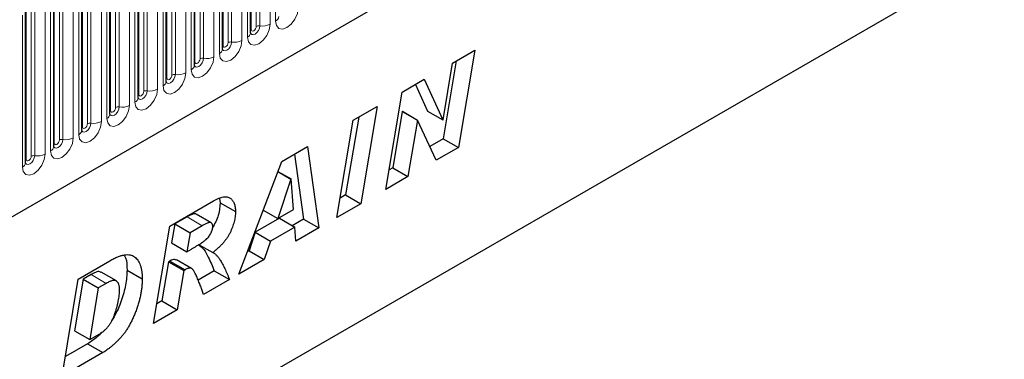
# Model space of a CAD drawing. Units: millimetres. Extents: x 0 to 420, y 0 to 297.
# Drawn here: x 122 to 145, y 47 to 55 of the extents above; entities that cross this region are included whole.
import ezdxf

# ---------------------------------------------------------------- set-up
doc = ezdxf.new("R2010")
doc.units = ezdxf.units.MM

msp = doc.modelspace()

# ---------------------------------------------------------------- linework, layer by layer
at = {"color": 7, "linetype": 'Continuous', "lineweight": 25}
for p, q in [((79.5144, 26.5717), (190.0074, 90.358)), ((193.6864, 85.378), (94.4555, 28.0932)), ((127.0492, 55.0833), (127.0492, 58.6216)), ((126.3951, 54.7057), (126.3951, 58.244)), ((125.741, 54.3281), (125.741, 57.8664)), ((125.087, 53.9505), (125.087, 57.4888)), ((124.4329, 53.5729), (124.4329, 57.1112)), ((123.7788, 53.1953), (123.7788, 56.7337)), ((123.1247, 52.8177), (123.1247, 56.3561)), ((122.4707, 52.4401), (122.4707, 55.9785)), ((121.8166, 52.0625), (121.8166, 55.6009)), ((131.7443, 54.3827), (132.2605, 54.6807)), ((132.2605, 54.6807), (131.8781, 52.4185)), ((131.5215, 53.0648), (131.7443, 54.3827)), ((131.8304, 54.4324), (131.5245, 52.6226)), ((130.5712, 53.7055), (131.0871, 54.0033)), ((130.881, 53.8843), (131.1633, 53.2662)), ((131.0871, 54.0033), (131.5168, 53.0621)), ((130.1899, 51.444), (130.5712, 53.7055)), ((129.436, 53.0502), (129.9921, 53.3711)), ((129.9921, 53.3711), (129.6118, 51.1103)), ((129.5625, 53.1231), (129.2583, 51.3144)), ((130.5735, 53.2567), (130.3526, 51.9461)), ((130.5782, 53.2594), (130.5735, 53.2567)), ((130.5735, 53.2567), (130.9271, 53.0526)), ((130.5782, 53.2594), (130.9318, 53.0553)), ((131.1633, 53.2662), (131.5168, 53.0621)), ((129.0558, 50.7893), (129.436, 53.0502)), ((130.9271, 53.0526), (130.7061, 51.742)), ((130.9318, 53.0553), (130.9271, 53.0526)), ((131.3593, 52.1191), (130.9318, 53.0553)), ((131.5168, 53.0621), (131.5215, 53.0648)), ((127.7714, 52.0892), (128.3744, 52.4373)), ((128.3744, 52.4373), (128.6334, 50.5454)), ((131.5245, 52.6226), (131.2118, 52.4421)), ((131.5245, 52.6226), (131.8781, 52.4185)), ((128.0726, 52.2631), (128.2798, 50.7495)), ((131.8781, 52.4185), (131.3593, 52.1191)), ((126.7738, 49.4719), (127.7714, 52.0892)), ((127.6832, 51.8579), (127.9859, 51.6832)), ((127.6849, 51.8623), (127.9905, 51.6859)), ((130.7061, 51.742), (130.1899, 51.444)), ((130.3526, 51.9461), (130.2662, 51.8962)), ((130.3526, 51.9461), (130.7061, 51.742)), ((127.9859, 51.6832), (127.6831, 50.7657)), ((127.9905, 51.6859), (127.9859, 51.6832)), ((128.0429, 50.9734), (127.9905, 51.6859)), ((129.2583, 51.3144), (129.1318, 51.2414)), ((129.2583, 51.3144), (129.6118, 51.1103)), ((125.1665, 50.5854), (126.1867, 51.1743)), ((126.3271, 51.233), (126.3422, 51.133)), ((126.3422, 51.133), (126.6957, 50.9289)), ((129.6118, 51.1103), (129.0558, 50.7893)), ((126.1323, 50.6653), (125.7788, 50.8694)), ((127.342, 50.9626), (127.6831, 50.7657)), ((127.6831, 50.7657), (128.0429, 50.9734)), ((125.2857, 50.6383), (125.2126, 50.1983)), ((125.5698, 50.8023), (125.2857, 50.6383)), ((125.2857, 50.6383), (125.6393, 50.4342)), ((125.9234, 50.5982), (125.6393, 50.4342)), ((127.7191, 50.7705), (127.1542, 50.4443)), ((127.7191, 50.7705), (128.0727, 50.5664)), ((128.2798, 50.7495), (128.0176, 50.5982)), ((128.2798, 50.7495), (128.6334, 50.5454)), ((124.7902, 48.3268), (125.1665, 50.5854)), ((125.6393, 50.4342), (125.5661, 49.9942)), ((127.1542, 50.4443), (127.0114, 50.0173)), ((127.1542, 50.4443), (127.5077, 50.2402)), ((128.0727, 50.5664), (127.5077, 50.2402)), ((128.0967, 50.2356), (128.0727, 50.5664)), ((128.6334, 50.5454), (128.0967, 50.2356)), ((125.2126, 50.1983), (125.5661, 49.9942)), ((125.8405, 50.1618), (126.1677, 49.9729)), ((127.5077, 50.2402), (127.3649, 49.8132)), ((125.5661, 49.9942), (125.6716, 50.0551)), ((127.0114, 50.0173), (126.9733, 49.9953)), ((127.0114, 50.0173), (127.3649, 49.8132)), ((123.0405, 49.3581), (123.7766, 49.783)), ((125.139, 49.7582), (124.9876, 48.849)), ((125.172, 49.7773), (125.139, 49.7582)), ((125.139, 49.7582), (125.4926, 49.5541)), ((125.172, 49.7773), (125.5256, 49.5732)), ((125.6772, 49.6041), (125.3236, 49.8082)), ((127.3649, 49.8132), (126.7738, 49.4719)), ((123.338, 49.4609), (123.1533, 49.3542)), ((123.9266, 49.3132), (123.573, 49.5173)), ((124.1749, 49.5662), (124.5285, 49.3621)), ((125.4926, 49.5541), (125.3412, 48.6449)), ((125.5256, 49.5732), (125.4926, 49.5541)), ((126.2044, 49.5514), (125.8274, 49.3338)), ((126.2044, 49.5514), (126.558, 49.3473)), ((122.6689, 47.1022), (123.0405, 49.3581)), ((123.1533, 49.3542), (122.9553, 48.1529)), ((123.1533, 49.3542), (123.5068, 49.1501)), ((123.6916, 49.2568), (123.5068, 49.1501)), ((126.558, 49.3473), (125.9568, 49.0003)), ((123.5068, 49.1501), (123.3088, 47.9488)), ((124.9876, 48.849), (124.8654, 48.7785)), ((124.9876, 48.849), (125.3412, 48.6449)), ((125.3412, 48.6449), (124.7902, 48.3268)), ((122.9553, 48.1529), (123.3088, 47.9488)), ((123.3088, 47.9488), (123.542, 48.0834)), ((123.2573, 47.8501), (122.7432, 47.5533)), ((123.2573, 47.8501), (123.6109, 47.646)), ((123.6109, 47.646), (122.6689, 47.1022))]:
    msp.add_line(p, q, dxfattribs=at)
at = {"color": 8, "linetype": 'Continuous', "lineweight": 18}
for p, q in [((79.5144, 26.5717), (190.0074, 90.358)), ((127.63, 55.3588), (127.63, 58.8971)), ((127.0622, 55.1671), (127.0622, 58.7054)), ((127.1801, 55.2351), (127.1801, 58.7735)), ((127.2606, 55.2476), (127.2606, 58.7859)), ((127.5021, 58.8233), (127.5021, 55.2849)), ((126.526, 54.8575), (126.526, 58.3959)), ((126.6065, 54.87), (126.6065, 58.4083)), ((126.848, 58.4457), (126.848, 54.9073)), ((126.976, 54.9812), (126.976, 58.5195)), ((126.4082, 54.7895), (126.4082, 58.3278)), ((125.7541, 54.4119), (125.7541, 57.9502)), ((125.8719, 54.4799), (125.8719, 58.0183)), ((125.9524, 54.4924), (125.9524, 58.0307)), ((126.1939, 58.0681), (126.1939, 54.5297)), ((126.3219, 54.6036), (126.3219, 58.142)), ((125.5398, 57.6905), (125.5398, 54.1521)), ((125.6678, 54.226), (125.6678, 57.7644)), ((125.1, 54.0343), (125.1, 57.5727)), ((125.2179, 54.1023), (125.2179, 57.6407)), ((125.2984, 54.1148), (125.2984, 57.6531)), ((124.5638, 53.7248), (124.5638, 57.2631)), ((124.6443, 53.7372), (124.6443, 57.2755)), ((124.8858, 57.3129), (124.8858, 53.7746)), ((125.0137, 53.8484), (125.0137, 57.3868)), ((124.3597, 53.4708), (124.3597, 57.0092)), ((124.4459, 53.6567), (124.4459, 57.1951)), ((123.7919, 53.2791), (123.7919, 56.8175)), ((123.9097, 53.3472), (123.9097, 56.8855)), ((123.9902, 53.3596), (123.9902, 56.898)), ((124.2317, 56.9353), (124.2317, 53.397)), ((123.5776, 56.5577), (123.5776, 53.0194)), ((123.7056, 53.0933), (123.7056, 56.6316)), ((123.1378, 52.9015), (123.1378, 56.4399)), ((123.2556, 52.9696), (123.2556, 56.5079)), ((123.3361, 52.982), (123.3361, 56.5204)), ((122.6016, 52.592), (122.6016, 56.1303)), ((122.6821, 52.6044), (122.6821, 56.1428)), ((122.9236, 56.1801), (122.9236, 52.6418)), ((123.0515, 52.7157), (123.0515, 56.254)), ((122.3975, 52.3381), (122.3975, 55.8764)), ((122.4837, 52.524), (122.4837, 56.0623)), ((121.8297, 52.1464), (121.8297, 55.6847)), ((121.9475, 52.2144), (121.9475, 55.7527)), ((122.028, 52.2269), (122.028, 55.7652)), ((122.2695, 55.8025), (122.2695, 52.2642)), ((121.7434, 51.9605), (121.7434, 55.4988)), ((125.5698, 50.8023), (125.9234, 50.5982)), ((123.338, 49.4609), (123.6916, 49.2568))]:
    msp.add_line(p, q, dxfattribs=at)
at = {"color": 8, "linetype": 'Continuous', "lineweight": 18, "flags": 128}
for points in [[(128.1561, 55.6625), (128.1361, 55.5347), (128.0791, 55.4032), (127.9938, 55.2881), (127.8931, 55.2069), (127.7924, 55.1719), (127.7071, 55.1885), (127.6501, 55.2541), (127.63, 55.3588)], [(127.5021, 55.2849), (127.482, 55.1571), (127.425, 55.0256), (127.3397, 54.9105), (127.239, 54.8293), (127.1384, 54.7943), (127.053, 54.8109), (126.996, 54.8765), (126.976, 54.9812)], [(127.0479, 55.0795), (127.049, 55.0768), (127.0729, 55.0494), (127.1086, 55.0425), (127.1506, 55.0571), (127.1927, 55.0911), (127.2284, 55.1392), (127.2522, 55.1941), (127.2606, 55.2476)], [(127.1801, 55.2351), (127.1756, 55.2065), (127.1628, 55.177), (127.1437, 55.1512), (127.1212, 55.133), (127.0986, 55.1252), (127.0795, 55.1289), (127.0667, 55.1436), (127.0622, 55.1671)], [(127.0622, 55.1671), (127.0551, 55.1623), (127.0492, 55.1573)], [(126.848, 54.9073), (126.828, 54.7795), (126.7709, 54.6481), (126.6856, 54.5329), (126.5849, 54.4517), (126.4843, 54.4167), (126.3989, 54.4333), (126.3419, 54.4989), (126.3219, 54.6036)], [(126.3938, 54.7019), (126.395, 54.6993), (126.4188, 54.6718), (126.4545, 54.6649), (126.4966, 54.6795), (126.5386, 54.7135), (126.5743, 54.7616), (126.5981, 54.8165), (126.6065, 54.87)], [(126.4082, 54.7895), (126.401, 54.7848), (126.3951, 54.7797)], [(126.526, 54.8575), (126.5215, 54.8289), (126.5088, 54.7994), (126.4896, 54.7737), (126.4671, 54.7555), (126.4445, 54.7476), (126.4254, 54.7513), (126.4127, 54.766), (126.4082, 54.7895)], [(126.1939, 54.5297), (126.1739, 54.4019), (126.1169, 54.2705), (126.0315, 54.1554), (125.9309, 54.0741), (125.8302, 54.0391), (125.7449, 54.0557), (125.6878, 54.1213), (125.6678, 54.226)], [(125.7398, 54.3243), (125.7409, 54.3217), (125.7647, 54.2942), (125.8004, 54.2873), (125.8425, 54.3019), (125.8846, 54.3359), (125.9202, 54.384), (125.9441, 54.439), (125.9524, 54.4924)], [(125.7541, 54.4119), (125.7469, 54.4072), (125.741, 54.4021)], [(125.8719, 54.4799), (125.8675, 54.4513), (125.8547, 54.4219), (125.8356, 54.3961), (125.813, 54.3779), (125.7905, 54.37), (125.7714, 54.3737), (125.7586, 54.3884), (125.7541, 54.4119)], [(125.5398, 54.1521), (125.5198, 54.0243), (125.4628, 53.8929), (125.3775, 53.7778), (125.2768, 53.6965), (125.1761, 53.6615), (125.0908, 53.6781), (125.0338, 53.7438), (125.0137, 53.8484)], [(125.0857, 53.9467), (125.0868, 53.9441), (125.1107, 53.9166), (125.1463, 53.9097), (125.1884, 53.9243), (125.2305, 53.9583), (125.2662, 54.0064), (125.29, 54.0614), (125.2984, 54.1148)], [(125.1, 54.0343), (125.0928, 54.0296), (125.087, 54.0245)], [(125.2179, 54.1023), (125.2134, 54.0737), (125.2006, 54.0443), (125.1815, 54.0185), (125.1589, 54.0003), (125.1364, 53.9924), (125.1173, 53.9962), (125.1045, 54.0109), (125.1, 54.0343)], [(124.8858, 53.7746), (124.8657, 53.6468), (124.8087, 53.5153), (124.7234, 53.4002), (124.6227, 53.3189), (124.5221, 53.284), (124.4367, 53.3005), (124.3797, 53.3662), (124.3597, 53.4708)], [(124.4316, 53.5691), (124.4327, 53.5665), (124.4566, 53.5391), (124.4923, 53.5321), (124.5343, 53.5468), (124.5764, 53.5807), (124.6121, 53.6288), (124.6359, 53.6838), (124.6443, 53.7372)], [(124.4459, 53.6567), (124.4388, 53.652), (124.4329, 53.6469)], [(124.5638, 53.7248), (124.5593, 53.6961), (124.5465, 53.6667), (124.5274, 53.6409), (124.5049, 53.6227), (124.4823, 53.6149), (124.4632, 53.6186), (124.4504, 53.6333), (124.4459, 53.6567)], [(124.2317, 53.397), (124.2117, 53.2692), (124.1547, 53.1377), (124.0693, 53.0226), (123.9686, 52.9414), (123.868, 52.9064), (123.7826, 52.9229), (123.7256, 52.9886), (123.7056, 53.0933)], [(123.7775, 53.1915), (123.7787, 53.1889), (123.8025, 53.1615), (123.8382, 53.1545), (123.8803, 53.1692), (123.9223, 53.2031), (123.958, 53.2512), (123.9818, 53.3062), (123.9902, 53.3596)], [(123.9097, 53.3472), (123.9052, 53.3185), (123.8925, 53.2891), (123.8733, 53.2633), (123.8508, 53.2451), (123.8282, 53.2373), (123.8091, 53.241), (123.7964, 53.2557), (123.7919, 53.2791)], [(123.7919, 53.2791), (123.7847, 53.2744), (123.7788, 53.2694)], [(123.5776, 53.0194), (123.5576, 52.8916), (123.5006, 52.7601), (123.4152, 52.645), (123.3146, 52.5638), (123.2139, 52.5288), (123.1286, 52.5454), (123.0715, 52.611), (123.0515, 52.7157)], [(123.1378, 52.9015), (123.1306, 52.8968), (123.1247, 52.8918)], [(123.1251, 52.8102), (123.1484, 52.7839), (123.1841, 52.777), (123.2262, 52.7916), (123.2683, 52.8255), (123.3039, 52.8737), (123.3278, 52.9286), (123.3361, 52.982)], [(123.2556, 52.9696), (123.2512, 52.9409), (123.2384, 52.9115), (123.2193, 52.8857), (123.1967, 52.8675), (123.1742, 52.8597), (123.1551, 52.8634), (123.1423, 52.8781), (123.1378, 52.9015)], [(122.9236, 52.6418), (122.9035, 52.514), (122.8465, 52.3825), (122.7612, 52.2674), (122.6605, 52.1862), (122.5598, 52.1512), (122.4745, 52.1678), (122.4175, 52.2334), (122.3975, 52.3381)], [(122.4694, 52.4364), (122.4705, 52.4337), (122.4944, 52.4063), (122.53, 52.3994), (122.5721, 52.414), (122.6142, 52.4479), (122.6499, 52.4961), (122.6737, 52.551), (122.6821, 52.6044)], [(122.4837, 52.524), (122.4765, 52.5192), (122.4707, 52.5142)], [(122.6016, 52.592), (122.5971, 52.5634), (122.5843, 52.5339), (122.5652, 52.5081), (122.5427, 52.4899), (122.5201, 52.4821), (122.501, 52.4858), (122.4882, 52.5005), (122.4837, 52.524)], [(122.2695, 52.2642), (122.2495, 52.1364), (122.1924, 52.0049), (122.1071, 51.8898), (122.0064, 51.8086), (121.9058, 51.7736), (121.8204, 51.7902), (121.7634, 51.8558), (121.7434, 51.9605)], [(121.8153, 52.0588), (121.8165, 52.0561), (121.8403, 52.0287), (121.876, 52.0218), (121.918, 52.0364), (121.9601, 52.0704), (121.9958, 52.1185), (122.0196, 52.1734), (122.028, 52.2269)], [(121.9475, 52.2144), (121.943, 52.1858), (121.9302, 52.1563), (121.9111, 52.1305), (121.8886, 52.1123), (121.866, 52.1045), (121.8469, 52.1082), (121.8341, 52.1229), (121.8297, 52.1464)], [(121.8297, 52.1464), (121.8225, 52.1416), (121.8166, 52.1366)]]:
    msp.add_lwpolyline(points, dxfattribs=at)
at = {"color": 8, "linetype": 'Continuous', "lineweight": 18}
for centre, radius, start, end in [((127.5776, 55.4737), 0.1263, 294.52506, 354.1548), ((127.2389, 55.1215), 0.1279, 80.2289, 117.35717), ((127.3257, 55.6258), 0.3838, 260.2289, 297.35717), ((126.9235, 55.0961), 0.1263, 294.52506, 354.1548), ((126.5848, 54.7439), 0.1279, 80.2289, 117.35717), ((126.6716, 55.2482), 0.3838, 260.2289, 297.35717), ((125.9307, 54.3663), 0.1279, 80.2289, 117.35717), ((126.0176, 54.8706), 0.3838, 260.2289, 297.35717), ((126.2695, 54.7185), 0.1263, 294.52506, 354.1548), ((125.6154, 54.3409), 0.1263, 294.52506, 354.1548), ((125.2767, 53.9887), 0.1279, 80.2289, 117.35717), ((125.3635, 54.493), 0.3838, 260.2289, 297.35717), ((124.9613, 53.9634), 0.1263, 294.52506, 354.1548), ((124.3072, 53.5858), 0.1263, 294.52506, 354.1548), ((124.6226, 53.6111), 0.1279, 80.2289, 117.35717), ((124.7094, 54.1154), 0.3838, 260.2289, 297.35717), ((123.9685, 53.2336), 0.1279, 80.2289, 117.35717), ((124.0553, 53.7378), 0.3838, 260.2289, 297.35717), ((123.6532, 53.2082), 0.1263, 294.52506, 354.1548), ((123.3144, 52.856), 0.1279, 80.2289, 117.35717), ((123.4013, 53.3602), 0.3838, 260.2289, 297.35717), ((122.9991, 52.8306), 0.1263, 294.52506, 354.1548), ((122.345, 52.453), 0.1263, 294.52506, 354.1548), ((122.6604, 52.4784), 0.1279, 80.2289, 117.35717), ((122.7472, 52.9826), 0.3838, 260.2289, 297.35717), ((122.0063, 52.1008), 0.1279, 80.2289, 117.35717), ((122.0931, 52.605), 0.3838, 260.2289, 297.35717), ((121.6909, 52.0754), 0.1263, 294.52506, 354.1548)]:
    msp.add_arc(centre, radius, start, end, dxfattribs=at)
at = {"color": 7, "linetype": 'Continuous', "lineweight": 25}
for points, knots in [([(127.0492, 55.0759), (127.0494, 55.0752), (127.05, 55.073), (127.0495, 55.0791), (127.0492, 55.0833)], [0, 0, 0, 0, 0.305113, 1, 1, 1, 1]), ([(126.3951, 54.6983), (126.3953, 54.6976), (126.3959, 54.6954), (126.3955, 54.7015), (126.3951, 54.7057)], [0, 0, 0, 0, 0.305113, 1, 1, 1, 1]), ([(125.7411, 54.3207), (125.7413, 54.32), (125.7419, 54.3178), (125.7414, 54.3239), (125.741, 54.3281)], [0, 0, 0, 0, 0.305113, 1, 1, 1, 1]), ([(125.087, 53.9431), (125.0872, 53.9425), (125.0878, 53.9402), (125.0873, 53.9463), (125.087, 53.9505)], [0, 0, 0, 0, 0.305113, 1, 1, 1, 1]), ([(124.4329, 53.5655), (124.4331, 53.5649), (124.4337, 53.5627), (124.4332, 53.5687), (124.4329, 53.5729)], [0, 0, 0, 0, 0.305113, 1, 1, 1, 1]), ([(123.7789, 53.1879), (123.779, 53.1873), (123.7796, 53.1851), (123.7792, 53.1911), (123.7788, 53.1953)], [0, 0, 0, 0, 0.305113, 1, 1, 1, 1]), ([(123.1248, 52.8104), (123.125, 52.8097), (123.1256, 52.8075), (123.1251, 52.8135), (123.1247, 52.8177)], [0, 0, 0, 0, 0.305113, 1, 1, 1, 1]), ([(122.4707, 52.4328), (122.4709, 52.4321), (122.4715, 52.4299), (122.471, 52.4359), (122.4707, 52.4401)], [0, 0, 0, 0, 0.305113, 1, 1, 1, 1]), ([(121.8166, 52.0552), (121.8168, 52.0545), (121.8174, 52.0523), (121.8169, 52.0583), (121.8166, 52.0625)], [0, 0, 0, 0, 0.305113, 1, 1, 1, 1]), ([(126.3422, 51.133), (126.3347, 51.0352), (126.3199, 50.8419), (126.2133, 50.6419), (126.1606, 50.543)], [0, 0, 0, 0, 0.5060373, 1, 1, 1, 1]), ([(126.1867, 51.1743), (126.208, 51.1862), (126.2493, 51.2091), (126.3089, 51.2361), (126.3641, 51.2555), (126.4151, 51.2683), (126.4616, 51.2728), (126.5035, 51.2693), (126.5414, 51.2594), (126.5738, 51.2403), (126.6025, 51.2163), (126.6272, 51.1877), (126.6488, 51.1556), (126.6659, 51.1186), (126.6792, 51.0774), (126.6889, 51.0321), (126.6948, 50.9825), (126.6954, 50.9469), (126.6957, 50.9289)], [0, 0, 0, 0, 0.0815964, 0.1580945, 0.2295257, 0.2968, 0.3608701, 0.4220151, 0.4813004, 0.5399378, 0.5978965, 0.6546956, 0.7106757, 0.7669234, 0.823143, 0.8808367, 0.9394813, 1, 1, 1, 1]), ([(125.7776, 50.8674), (125.7733, 50.8704), (125.7602, 50.8799), (125.6897, 50.8693), (125.6231, 50.8321), (125.5698, 50.8023)], [0, 0, 0, 0, 0.0866941, 0.2693833, 1, 1, 1, 1]), ([(126.6957, 50.9289), (126.6955, 50.9089), (126.6949, 50.8697), (126.6883, 50.8084), (126.6791, 50.7474), (126.6647, 50.6855), (126.6473, 50.6234), (126.6256, 50.5608), (126.5996, 50.4979), (126.5703, 50.4348), (126.5367, 50.3721), (126.4976, 50.3108), (126.4544, 50.2506), (126.406, 50.192), (126.3533, 50.1344), (126.2954, 50.0792), (126.2334, 50.0238), (126.19, 49.9901), (126.1677, 49.9729)], [0, 0, 0, 0, 0.0602107, 0.1187196, 0.1762396, 0.2329489, 0.2894455, 0.3459013, 0.403352, 0.4614235, 0.5204131, 0.5800684, 0.6422923, 0.7063378, 0.7739722, 0.8450308, 0.9203582, 1, 1, 1, 1]), ([(126.1677, 50.5797), (126.1672, 50.5912), (126.1662, 50.6135), (126.1574, 50.6407), (126.1425, 50.6598), (126.1256, 50.6698), (126.1083, 50.6732), (126.0916, 50.6719), (126.0717, 50.6681), (126.0483, 50.6598), (126.0218, 50.6498), (125.992, 50.6357), (125.9588, 50.618), (125.9356, 50.605), (125.9234, 50.5982)], [0, 0, 0, 0, 0.0957937, 0.1852185, 0.2708534, 0.3597133, 0.4082596, 0.4649968, 0.5299291, 0.6045332, 0.6886477, 0.7822075, 0.8855314, 1, 1, 1, 1]), ([(125.6716, 50.0551), (125.6926, 50.0674), (125.7328, 50.0907), (125.7902, 50.1251), (125.8417, 50.1568), (125.8874, 50.186), (125.9273, 50.2126), (125.9614, 50.2368), (125.9897, 50.2583), (126.0191, 50.2833), (126.0497, 50.3142), (126.0818, 50.3527), (126.1086, 50.3933), (126.1302, 50.4349), (126.1461, 50.4754), (126.159, 50.5134), (126.1659, 50.5483), (126.1671, 50.5694), (126.1677, 50.5797)], [0, 0, 0, 0, 0.1052723, 0.2009897, 0.2871722, 0.3632498, 0.4298599, 0.4870618, 0.5349495, 0.5731033, 0.6382087, 0.6976406, 0.7546231, 0.8097678, 0.8629037, 0.9116136, 0.9567317, 1, 1, 1, 1]), ([(125.8346, 50.1583), (125.878, 50.124), (125.9722, 50.0497), (126.0846, 49.8303), (126.159, 49.6572), (126.2044, 49.5514)], [0, 0, 0, 0, 0.24914367, 0.54110944, 1, 1, 1, 1]), ([(123.7766, 49.783), (123.8082, 49.8006), (123.8694, 49.8347), (123.9578, 49.8742), (124.0398, 49.9039), (124.115, 49.9211), (124.1839, 49.928), (124.2457, 49.9222), (124.3012, 49.906), (124.3497, 49.8781), (124.3916, 49.8405), (124.4285, 49.7957), (124.4593, 49.7426), (124.4849, 49.6822), (124.5046, 49.6136), (124.5185, 49.5372), (124.5268, 49.4531), (124.5279, 49.3929), (124.5285, 49.3621)], [0, 0, 0, 0, 0.0787008, 0.1524333, 0.2213236, 0.2863597, 0.3477808, 0.4066502, 0.4638547, 0.5205261, 0.576735, 0.6330166, 0.6897779, 0.7477049, 0.8072094, 0.8687965, 0.932922, 1, 1, 1, 1]), ([(124.1088, 49.9076), (124.1206, 49.889), (124.1743, 49.8045), (124.1746, 49.6707), (124.1749, 49.5662)], [0, 0, 0, 0, 0.2195468, 1, 1, 1, 1]), ([(126.1677, 49.9729), (126.1747, 49.97), (126.1896, 49.9641), (126.2105, 49.95), (126.2324, 49.9329), (126.2547, 49.9117), (126.277, 49.8859), (126.3006, 49.8573), (126.3241, 49.824), (126.3482, 49.7867), (126.3728, 49.7456), (126.3979, 49.7004), (126.4233, 49.6511), (126.4496, 49.5984), (126.4761, 49.5412), (126.5029, 49.48), (126.5306, 49.4153), (126.5487, 49.3703), (126.558, 49.3473)], [0, 0, 0, 0, 0.03296717, 0.06949975, 0.10978011, 0.15366075, 0.20160888, 0.2532367, 0.30909552, 0.36888212, 0.43321781, 0.501562, 0.57394695, 0.65057238, 0.73167522, 0.81688523, 0.90637547, 1, 1, 1, 1]), ([(125.3168, 49.7961), (125.3052, 49.8045), (125.2686, 49.8311), (125.2112, 49.7991), (125.172, 49.7773)], [0, 0, 0, 0, 0.3172629, 1, 1, 1, 1]), ([(123.5659, 49.5068), (123.5587, 49.5149), (123.5313, 49.5456), (123.4414, 49.5134), (123.3725, 49.4784), (123.338, 49.4609)], [0, 0, 0, 0, 0.1528224, 0.5755117, 1, 1, 1, 1]), ([(124.1749, 49.5662), (124.1691, 49.4515), (124.1573, 49.2221), (124.0451, 48.8502), (123.9322, 48.5598), (123.832, 48.4198), (123.8102, 48.3894)], [0, 0, 0, 0, 0.3051488, 0.6102166, 0.9151807, 1, 1, 1, 1]), ([(125.9568, 49.0003), (125.9456, 49.0312), (125.9226, 49.0947), (125.8865, 49.1912), (125.8469, 49.2904), (125.8126, 49.3743), (125.7845, 49.4394), (125.764, 49.4823), (125.7448, 49.5193), (125.7265, 49.55), (125.7092, 49.5744), (125.6926, 49.5924), (125.6776, 49.6052), (125.6576, 49.6119), (125.6318, 49.6123), (125.599, 49.6063), (125.5633, 49.5938), (125.5384, 49.5802), (125.5256, 49.5732)], [0, 0, 0, 0, 0.116298, 0.2381276, 0.3657786, 0.4991284, 0.564254, 0.6225494, 0.6744275, 0.7195797, 0.7586584, 0.791276, 0.818014, 0.8393529, 0.8770833, 0.9156775, 0.9565491, 1, 1, 1, 1]), ([(124.5285, 49.3621), (124.528, 49.3315), (124.527, 49.2709), (124.5196, 49.1775), (124.5079, 49.0834), (124.4909, 48.988), (124.4689, 48.8914), (124.4429, 48.794), (124.4114, 48.6955), (124.3755, 48.5972), (124.3368, 48.501), (124.2957, 48.4094), (124.2528, 48.3233), (124.2084, 48.2428), (124.162, 48.1677), (124.1137, 48.0981), (124.0637, 48.0341), (124.0119, 47.9764), (123.9597, 47.9234), (123.9082, 47.8732), (123.8571, 47.8269), (123.8068, 47.7835), (123.7569, 47.7441), (123.7078, 47.7076), (123.6591, 47.6749), (123.6269, 47.6556), (123.6109, 47.646)], [0, 0, 0, 0, 0.0509575, 0.1011747, 0.1506125, 0.1997518, 0.2490477, 0.2981253, 0.3473598, 0.3974021, 0.4461419, 0.492725, 0.5367098, 0.5788289, 0.6191753, 0.6580601, 0.6958308, 0.7328663, 0.7690156, 0.8043906, 0.8387637, 0.872269, 0.9051561, 0.9373223, 0.9688225, 1, 1, 1, 1]), ([(124.0004, 49.1111), (124.0003, 49.1232), (123.9999, 49.1468), (123.9965, 49.1794), (123.9917, 49.2095), (123.984, 49.2355), (123.9748, 49.2592), (123.9629, 49.2791), (123.9491, 49.2959), (123.9334, 49.3098), (123.9148, 49.3199), (123.8927, 49.3249), (123.8672, 49.3251), (123.8385, 49.3211), (123.8062, 49.3111), (123.7711, 49.298), (123.7324, 49.2798), (123.7056, 49.2646), (123.6916, 49.2568)], [0, 0, 0, 0, 0.0656556, 0.128649, 0.1877394, 0.2450966, 0.3000781, 0.3544342, 0.4067629, 0.4592826, 0.5120188, 0.5676687, 0.6263626, 0.6900713, 0.7584319, 0.8325972, 0.9127299, 1, 1, 1, 1]), ([(123.542, 48.0834), (123.5607, 48.0951), (123.5972, 48.1177), (123.6502, 48.16), (123.6996, 48.2085), (123.745, 48.2633), (123.787, 48.3235), (123.8243, 48.3899), (123.8587, 48.4617), (123.888, 48.5381), (123.9138, 48.6158), (123.937, 48.6929), (123.9568, 48.7678), (123.9725, 48.8408), (123.9853, 48.9117), (123.9937, 48.9802), (123.9994, 49.047), (124.0001, 49.0898), (124.0004, 49.1111)], [0, 0, 0, 0, 0.0628489, 0.1226183, 0.1806032, 0.2381683, 0.2959031, 0.3556076, 0.4187311, 0.485757, 0.5544504, 0.6211293, 0.6868757, 0.7508829, 0.8143779, 0.8766442, 0.9384531, 1, 1, 1, 1]), ([(123.5886, 48.1173), (123.5531, 48.0808), (123.4473, 47.972), (123.3332, 47.8988), (123.2573, 47.8501)], [0, 0, 0, 0, 0.3350167, 1, 1, 1, 1])]:
    msp.add_open_spline(points, degree=3, knots=knots, dxfattribs=at)

doc.saveas('drawing.dxf')
